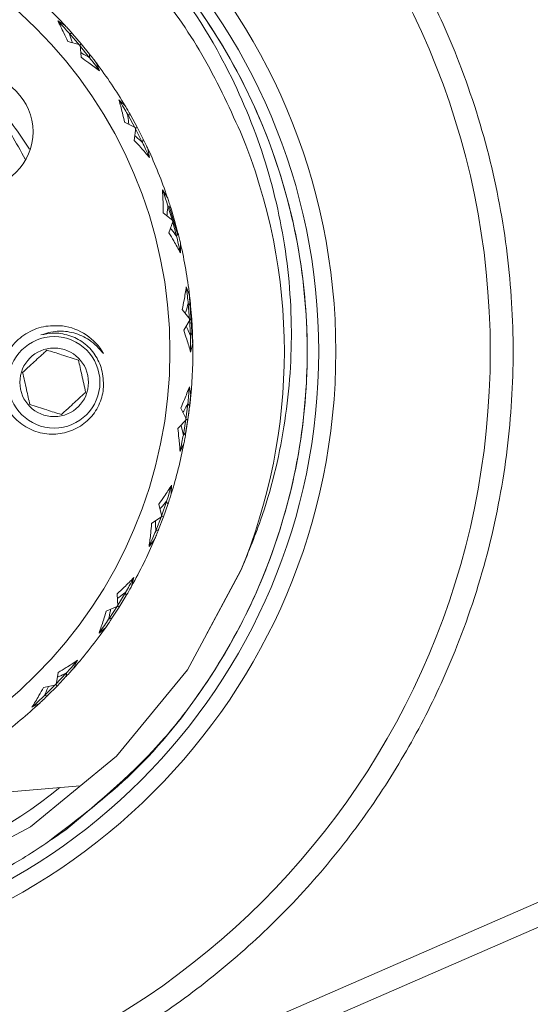
# Model space of a CAD drawing. Units: millimetres. Extents: x 0 to 1276, y 0 to 2610.
# Drawn here: x 676 to 698, y 2041 to 2084 of the extents above; entities that cross this region are included whole.
import ezdxf

# ---------------------------------------------------------------- set-up
doc = ezdxf.new("R2010")
doc.units = ezdxf.units.MM
doc.layers.add('10', color=7, linetype='Continuous')

msp = doc.modelspace()

# ---------------------------------------------------------------- linework, layer by layer
at = {"layer": '10', "color": 7, "linetype": 'Continuous', "lineweight": 15}
for p, q in [((677.547, 2083.825), (677.87, 2083.619)), ((678.194, 2083.261), (678.047, 2083.285)), ((678.501, 2082.759), (678.049, 2083.279)), ((678.191, 2083.261), (678.574, 2082.819)), ((678.522, 2082.776), (677.991, 2082.92)), ((678.501, 2082.759), (678.927, 2082.227)), ((678.522, 2082.776), (678.574, 2082.819)), ((678.522, 2082.776), (678.568, 2082.228)), ((678.94, 2082.364), (678.574, 2082.819)), ((678.941, 2082.367), (678.938, 2082.217)), ((679.38, 2081.63), (679.235, 2081.984)), ((680.224, 2080.371), (680.498, 2080.102)), ((680.74, 2079.684), (680.601, 2079.739)), ((680.936, 2079.129), (680.606, 2079.725)), ((680.738, 2079.685), (681.019, 2079.173)), ((680.96, 2079.142), (680.47, 2079.393)), ((680.96, 2079.142), (680.891, 2078.596)), ((680.936, 2079.129), (681.242, 2078.521)), ((680.96, 2079.142), (681.019, 2079.173)), ((681.284, 2078.652), (681.019, 2079.173)), ((681.284, 2078.655), (681.251, 2078.509)), ((681.561, 2077.842), (681.493, 2078.219)), ((682.125, 2076.435), (682.337, 2076.116)), ((682.487, 2075.657), (682.362, 2075.739)), ((682.563, 2075.073), (682.364, 2075.724)), ((682.485, 2075.658), (682.654, 2075.099)), ((682.589, 2075.08), (682.162, 2075.428)), ((682.589, 2075.08), (682.408, 2074.56)), ((682.563, 2075.073), (682.738, 2074.406)), ((682.589, 2075.08), (682.654, 2075.099)), ((682.804, 2074.534), (682.654, 2075.099)), ((682.805, 2074.536), (682.742, 2074.401)), ((682.907, 2073.684), (682.919, 2074.067)), ((683.166, 2072.191), (683.307, 2071.834)), ((683.451, 2069.61), (683.287, 2071.931)), ((683.311, 2070.767), (683.252, 2071.445)), ((683.358, 2071.354), (683.253, 2071.46)), ((683.356, 2071.356), (683.405, 2070.773)), ((683.338, 2070.769), (682.993, 2071.197)), ((683.338, 2070.769), (683.053, 2070.298)), ((683.311, 2070.767), (683.344, 2070.078)), ((683.338, 2070.769), (683.405, 2070.773)), ((683.435, 2070.19), (683.405, 2070.773)), ((683.436, 2070.192), (683.346, 2070.072)), ((683.358, 2069.337), (683.45, 2069.709)), ((683.302, 2067.822), (683.365, 2067.444)), ((683.148, 2066.4), (683.231, 2067.075)), ((683.315, 2066.964), (683.235, 2067.09)), ((683.174, 2066.396), (682.926, 2066.887)), ((683.314, 2066.966), (683.241, 2066.386)), ((683.174, 2066.396), (682.798, 2065.994)), ((683.148, 2066.4), (683.038, 2065.727)), ((683.148, 2065.809), (683.241, 2066.386)), ((683.174, 2066.396), (683.241, 2066.386)), ((683.151, 2065.811), (683.038, 2065.713)), ((682.897, 2064.991), (683.063, 2065.336)), ((682.526, 2063.521), (682.51, 2063.138)), ((682.08, 2062.162), (682.301, 2062.805)), ((682.361, 2062.679), (682.308, 2062.818)), ((682.105, 2062.152), (681.964, 2062.684)), ((682.36, 2062.681), (682.168, 2062.129)), ((682.105, 2062.152), (681.653, 2061.838)), ((682.08, 2062.162), (681.829, 2061.519)), ((681.958, 2061.584), (682.168, 2062.129)), ((682.105, 2062.152), (682.168, 2062.129)), ((681.96, 2061.585), (681.829, 2061.513)), ((681.541, 2060.836), (681.776, 2061.139)), ((684.012, 2056.917), (685.553, 2059.805)), ((680.873, 2059.475), (680.777, 2059.104)), ((680.537, 2058.685), (680.514, 2058.833)), ((680.177, 2058.224), (680.149, 2058.773)), ((680.154, 2058.238), (680.505, 2058.822)), ((680.536, 2058.688), (680.234, 2058.188)), ((680.177, 2058.224), (679.67, 2058.01)), ((680.154, 2058.238), (679.775, 2057.662)), ((679.914, 2057.699), (680.234, 2058.188)), ((680.177, 2058.224), (680.234, 2058.188)), ((679.917, 2057.699), (679.774, 2057.656)), ((679.352, 2057.053), (679.644, 2057.301)), ((678.415, 2055.861), (678.244, 2055.518)), ((677.455, 2054.801), (677.919, 2055.299)), ((677.474, 2054.782), (677.561, 2055.326)), ((677.922, 2055.162), (677.522, 2054.735)), ((677.922, 2055.159), (677.931, 2055.308)), ((677.474, 2054.782), (676.933, 2054.679)), ((677.455, 2054.801), (676.964, 2054.316)), ((677.108, 2054.323), (677.522, 2054.735)), ((677.474, 2054.782), (677.522, 2054.735)), ((677.111, 2054.323), (676.962, 2054.31)), ((719.053, 2054.239), (677.053, 2035.908)), ((676.423, 2053.809), (676.761, 2053.99)), ((719.453, 2053.322), (677.453, 2034.992)), ((678.53, 2050.367), (669.629, 2049.626))]:
    msp.add_line(p, q, dxfattribs=at)
at = {"layer": '10', "color": 7, "linetype": 'Continuous', "lineweight": 15, "flags": 128}
for points in [[(644.792, 2087.056), (641.662, 2083.244), (639.348, 2078.909), (637.938, 2074.263), (637.453, 2069.361), (637.938, 2064.46), (639.348, 2059.814), (641.662, 2055.478), (644.792, 2051.666), (648.553, 2048.582), (652.872, 2046.27), (657.596, 2044.837), (662.453, 2044.361), (667.309, 2044.837), (672.034, 2046.27), (676.353, 2048.582), (680.113, 2051.666), (683.226, 2055.451), (685.533, 2059.754), (685.533, 2059.754)], [(682.796, 2074.444), (682.729, 2074.691), (682.43, 2075.674)], [(683.132, 2065.794), (683.271, 2066.672), (683.37, 2067.542)]]:
    msp.add_lwpolyline(points, dxfattribs=at)
at = {"layer": '10', "color": 7, "linetype": 'Continuous', "lineweight": 15}
for centre, radius in [((662.453, 2069.361), 89.5), ((662.453, 2069.361), 87.5), ((662.453, 2069.361), 86), ((662.453, 2069.361), 84.882), ((662.453, 2069.361), 84.777), ((662.453, 2069.361), 34), ((662.453, 2069.361), 27.25), ((662.453, 2069.361), 26.5), ((662.453, 2069.361), 20), ((673.968, 2078.974), 2.5), ((677.392, 2068.016), 2), ((677.392, 2068.016), 1.5)]:
    msp.add_circle(centre, radius, dxfattribs=at)
for centre, radius, start, end in [((662.453, 2069.361), 85, 271.34826, 88.65174), ((662.453, 2069.361), 84.068, 152.81868, 27.18132), ((662.453, 2069.361), 82.449, 152.28318, 27.71682), ((662.453, 2069.361), 21, 42.7623, 48.9499), ((662.453, 2069.361), 21, 30.7623, 36.9499), ((662.453, 2069.361), 25, 337.4009, 22.5991), ((662.453, 2069.361), 21, 18.7623, 24.9499), ((662.453, 2069.361), 21, 6.7623, 12.9499), ((677.392, 2068.016), 2.5, 30.1817, 81.6305), ((662.453, 2069.361), 21, 354.7623, 0.9499), ((662.453, 2069.361), 82.316, 180.39772, 359.54499), ((662.453, 2069.361), 21, 342.7623, 348.9499), ((662.453, 2069.361), 81.788, 183.90425, 355.98928), ((662.453, 2069.361), 80.788, 185.669, 352.86118), ((662.453, 2069.361), 21, 330.7623, 336.9499), ((662.453, 2069.361), 21, 318.7623, 324.9499), ((662.453, 2069.361), 21, 306.7623, 312.9499), ((662.453, 2069.361), 24.377, 231.4633, 308.5367)]:
    msp.add_arc(centre, radius, start, end, dxfattribs=at)
for points, knots in [([(662.453, 2104.361), (663.876, 2104.311), (666.765, 2104.209), (671.097, 2103.369), (675.058, 2102.097), (678.58, 2100.492), (681.659, 2098.693), (684.56, 2096.576), (687.245, 2094.154), (689.668, 2091.469), (691.784, 2088.568), (693.584, 2085.489), (695.187, 2081.967), (696.467, 2078.005), (697.277, 2073.674), (697.539, 2069.361), (697.277, 2065.049), (696.467, 2060.717), (695.187, 2056.756), (693.584, 2053.233), (691.785, 2050.155), (689.668, 2047.253), (687.245, 2044.569), (684.561, 2042.146), (681.659, 2040.029), (678.581, 2038.231), (675.058, 2036.626), (671.097, 2035.354), (666.765, 2034.513), (663.876, 2034.411), (662.453, 2034.361)], [0, 0, 0, 0, 0.038816, 0.078831, 0.119976, 0.152137, 0.184303, 0.217149, 0.25, 0.282846, 0.315697, 0.347858, 0.380024, 0.421164, 0.461183, 0.5, 0.538813, 0.578831, 0.619976, 0.652137, 0.684303, 0.717149, 0.75, 0.782846, 0.815697, 0.847858, 0.880024, 0.921164, 0.961182, 1, 1, 1, 1]), ([(677.895, 2048.444), (677.234, 2047.991), (675.388, 2046.726), (672.017, 2045.114), (667.827, 2043.884), (663.445, 2043.378), (659.083, 2043.611), (654.787, 2044.585), (650.759, 2046.251), (647.039, 2048.589), (643.802, 2051.488), (641.077, 2054.92), (638.991, 2058.72), (637.561, 2062.85), (636.856, 2067.116), (636.88, 2071.474), (637.629, 2075.72), (639.093, 2079.815), (641.204, 2083.563), (643.937, 2086.927), (647.161, 2089.753), (650.807, 2091.992), (654.766, 2093.591), (658.931, 2094.501), (663.229, 2094.702), (667.457, 2094.18), (671.57, 2092.943), (675.374, 2091.053), (678.839, 2088.53), (681.674, 2085.6), (683.966, 2082.385), (685.007, 2080.116), (685.533, 2078.968)], [0, 0, 0, 0, 0.019033, 0.053167, 0.088292, 0.122426, 0.157553, 0.191624, 0.22669, 0.260658, 0.295615, 0.329496, 0.364364, 0.398164, 0.432952, 0.466641, 0.501311, 0.534946, 0.569564, 0.603062, 0.637534, 0.671002, 0.704302, 0.738568, 0.771868, 0.806139, 0.839342, 0.873512, 0.906646, 0.940747, 0.970042, 1, 1, 1, 1]), ([(677.182, 2047.974), (678.437, 2048.923), (681.06, 2050.906), (684.204, 2054.835), (686.63, 2059.346), (688.116, 2064.255), (688.622, 2069.361), (688.116, 2074.467), (686.63, 2079.375), (684.207, 2083.89), (681.231, 2087.583), (678.897, 2089.469), (677.895, 2090.278)], [0, 0, 0, 0, 0.095274, 0.199154, 0.302632, 0.404871, 0.50859, 0.612309, 0.714548, 0.818026, 0.921907, 1, 1, 1, 1]), ([(685.533, 2059.754), (685.841, 2060.493), (686.689, 2062.526), (687.541, 2066.048), (687.881, 2070.292), (687.494, 2074.538), (686.39, 2078.694), (684.445, 2082.993), (682.062, 2086.334), (679.694, 2088.793), (678.496, 2089.782), (677.895, 2090.278)], [0, 0, 0, 0, 0.07088, 0.194908, 0.318937, 0.446562, 0.570589, 0.698127, 0.862549, 0.930994, 1, 1, 1, 1]), ([(677.895, 2090.278), (678.211, 2090.038), (679.796, 2088.832), (682.257, 2086.407), (684.876, 2082.759), (686.783, 2078.862), (688.02, 2074.705), (688.552, 2070.399), (688.364, 2066.065), (687.461, 2061.823), (685.87, 2057.786), (684, 2054.697), (681.467, 2051.438), (679.405, 2049.709), (677.895, 2048.444)], [0, 0, 0, 0, 0.024528, 0.123034, 0.211969, 0.300903, 0.389838, 0.478773, 0.567707, 0.656642, 0.745577, 0.834511, 0.878863, 1, 1, 1, 1]), ([(677.991, 2082.92), (677.932, 2083.046), (677.832, 2083.261), (677.683, 2083.562), (677.592, 2083.738), (677.547, 2083.825)], [0, 0, 0, 0, 0.41362, 0.706779, 1, 1, 1, 1]), ([(677.547, 2083.825), (677.642, 2083.726), (677.81, 2083.548), (677.974, 2083.365), (678.047, 2083.285)], [0, 0, 0, 0, 0.55984, 1, 1, 1, 1]), ([(678.194, 2083.261), (678.134, 2083.328), (678.027, 2083.449), (677.918, 2083.567), (677.87, 2083.619)], [0, 0, 0, 0, 0.560082, 1, 1, 1, 1]), ([(678.047, 2083.285), (678.088, 2083.168), (678.137, 2083.028), (678.183, 2082.888), (678.19, 2082.866)], [0, 0, 0, 0, 0.842576, 1, 1, 1, 1]), ([(678.938, 2082.217), (678.83, 2082.279), (678.701, 2082.352), (678.571, 2082.423), (678.551, 2082.434)], [0, 0, 0, 0, 0.842576, 1, 1, 1, 1]), ([(678.568, 2082.228), (678.682, 2082.147), (678.876, 2082.01), (679.146, 2081.81), (679.302, 2081.69), (679.38, 2081.63)], [0, 0, 0, 0, 0.41362, 0.706779, 1, 1, 1, 1]), ([(679.38, 2081.63), (679.299, 2081.74), (679.154, 2081.938), (679.004, 2082.132), (678.938, 2082.217)], [0, 0, 0, 0, 0.5598397, 1, 1, 1, 1]), ([(678.941, 2082.367), (678.996, 2082.296), (679.095, 2082.169), (679.192, 2082.041), (679.235, 2081.984)], [0, 0, 0, 0, 0.560082, 1, 1, 1, 1]), ([(676.118, 2077.773), (675.926, 2078.134), (675.311, 2079.289), (674.359, 2080.495), (673.528, 2081.218), (673.375, 2081.352)], [0, 0, 0, 0, 0.27075, 0.86555, 1, 1, 1, 1]), ([(673.685, 2081.422), (674.081, 2081.038), (675.077, 2080.07), (675.846, 2078.911), (676.31, 2078.212)], [0, 0, 0, 0, 0.397142, 1, 1, 1, 1]), ([(680.47, 2079.393), (680.439, 2079.528), (680.385, 2079.76), (680.303, 2080.085), (680.251, 2080.276), (680.224, 2080.371)], [0, 0, 0, 0, 0.41362, 0.706779, 1, 1, 1, 1]), ([(680.224, 2080.371), (680.296, 2080.254), (680.424, 2080.045), (680.547, 2079.832), (680.601, 2079.739)], [0, 0, 0, 0, 0.55984, 1, 1, 1, 1]), ([(680.74, 2079.684), (680.696, 2079.763), (680.616, 2079.903), (680.534, 2080.041), (680.498, 2080.102)], [0, 0, 0, 0, 0.560082, 1, 1, 1, 1]), ([(680.601, 2079.739), (680.617, 2079.615), (680.636, 2079.468), (680.652, 2079.322), (680.654, 2079.299)], [0, 0, 0, 0, 0.842576, 1, 1, 1, 1]), ([(681.251, 2078.509), (681.158, 2078.592), (681.047, 2078.69), (680.935, 2078.786), (680.917, 2078.801)], [0, 0, 0, 0, 0.842576, 1, 1, 1, 1]), ([(681.284, 2078.655), (681.324, 2078.574), (681.395, 2078.429), (681.463, 2078.284), (681.493, 2078.219)], [0, 0, 0, 0, 0.560082, 1, 1, 1, 1]), ([(680.891, 2078.596), (680.986, 2078.494), (681.147, 2078.319), (681.369, 2078.067), (681.497, 2077.917), (681.561, 2077.842)], [0, 0, 0, 0, 0.41362, 0.706779, 1, 1, 1, 1]), ([(681.561, 2077.842), (681.505, 2077.967), (681.404, 2078.191), (681.298, 2078.412), (681.251, 2078.509)], [0, 0, 0, 0, 0.55984, 1, 1, 1, 1]), ([(682.162, 2075.428), (682.16, 2075.567), (682.156, 2075.804), (682.142, 2076.14), (682.131, 2076.337), (682.125, 2076.435)], [0, 0, 0, 0, 0.41362, 0.706779, 1, 1, 1, 1]), ([(682.125, 2076.435), (682.171, 2076.306), (682.253, 2076.075), (682.329, 2075.841), (682.362, 2075.739)], [0, 0, 0, 0, 0.55984, 1, 1, 1, 1]), ([(682.487, 2075.657), (682.46, 2075.743), (682.411, 2075.896), (682.359, 2076.048), (682.337, 2076.116)], [0, 0, 0, 0, 0.560082, 1, 1, 1, 1]), ([(682.362, 2075.739), (682.352, 2075.614), (682.34, 2075.467), (682.325, 2075.32), (682.322, 2075.297)], [0, 0, 0, 0, 0.842576, 1, 1, 1, 1]), ([(682.408, 2074.56), (682.479, 2074.441), (682.601, 2074.237), (682.766, 2073.944), (682.86, 2073.771), (682.907, 2073.684)], [0, 0, 0, 0, 0.41362, 0.706779, 1, 1, 1, 1]), ([(682.742, 2074.401), (682.668, 2074.501), (682.58, 2074.62), (682.49, 2074.737), (682.476, 2074.756)], [0, 0, 0, 0, 0.842576, 1, 1, 1, 1]), ([(682.907, 2073.684), (682.878, 2073.818), (682.826, 2074.058), (682.768, 2074.296), (682.742, 2074.401)], [0, 0, 0, 0, 0.5598397, 1, 1, 1, 1]), ([(682.805, 2074.536), (682.827, 2074.449), (682.866, 2074.293), (682.903, 2074.136), (682.919, 2074.067)], [0, 0, 0, 0, 0.560082, 1, 1, 1, 1]), ([(682.993, 2071.197), (683.019, 2071.334), (683.065, 2071.567), (683.121, 2071.898), (683.151, 2072.093), (683.166, 2072.191)], [0, 0, 0, 0, 0.41362, 0.706779, 1, 1, 1, 1]), ([(683.166, 2072.191), (683.184, 2072.054), (683.216, 2071.811), (683.242, 2071.567), (683.253, 2071.46)], [0, 0, 0, 0, 0.55984, 1, 1, 1, 1]), ([(683.358, 2071.354), (683.349, 2071.443), (683.333, 2071.604), (683.315, 2071.763), (683.307, 2071.834)], [0, 0, 0, 0, 0.560082, 1, 1, 1, 1]), ([(683.253, 2071.46), (683.217, 2071.341), (683.175, 2071.199), (683.13, 2071.058), (683.122, 2071.036)], [0, 0, 0, 0, 0.842576, 1, 1, 1, 1]), ([(677.756, 2070.49), (677.477, 2070.495), (676.918, 2070.507), (676.133, 2070.17), (675.501, 2069.616), (675.099, 2068.881), (674.968, 2068.065), (675.112, 2067.259), (675.517, 2066.555), (676.127, 2066.035), (676.867, 2065.747), (677.654, 2065.727), (678.392, 2065.97), (679.004, 2066.438), (679.414, 2067.078), (679.565, 2067.694), (679.543, 2068.063), (679.536, 2068.188)], [0, 0, 0, 0, 0.072646, 0.145292, 0.217947, 0.289837, 0.360313, 0.430794, 0.500678, 0.568984, 0.637293, 0.705168, 0.771304, 0.83744, 0.903305, 0.96727, 1, 1, 1, 1]), ([(683.346, 2070.072), (683.295, 2070.186), (683.234, 2070.321), (683.17, 2070.454), (683.16, 2070.475)], [0, 0, 0, 0, 0.842576, 1, 1, 1, 1]), ([(676.813, 2070.087), (677.047, 2070.16), (677.515, 2070.306), (678.26, 2070.205), (678.992, 2069.891), (679.357, 2069.489), (679.553, 2069.273)], [0, 0, 0, 0, 0.2373978, 0.4747515, 0.7178239, 1, 1, 1, 1]), ([(679.536, 2068.188), (679.518, 2068.318), (679.485, 2068.567), (679.355, 2068.915), (679.121, 2069.334), (678.782, 2069.687), (678.374, 2069.94), (677.929, 2070.121), (677.388, 2070.205), (676.982, 2070.121), (676.813, 2070.087)], [0, 0, 0, 0, 0.104013, 0.1984288, 0.2928447, 0.4837336, 0.5781494, 0.6725652, 0.8634541, 1, 1, 1, 1]), ([(683.053, 2070.298), (683.098, 2070.166), (683.174, 2069.941), (683.275, 2069.621), (683.331, 2069.431), (683.358, 2069.337)], [0, 0, 0, 0, 0.41362, 0.706779, 1, 1, 1, 1]), ([(683.358, 2069.337), (683.358, 2069.474), (683.357, 2069.719), (683.35, 2069.965), (683.346, 2070.072)], [0, 0, 0, 0, 0.55984, 1, 1, 1, 1]), ([(683.436, 2070.192), (683.44, 2070.102), (683.445, 2069.941), (683.449, 2069.78), (683.45, 2069.709)], [0, 0, 0, 0, 0.560082, 1, 1, 1, 1]), ([(677.079, 2069.425), (677.027, 2069.378), (676.802, 2069.171), (676.436, 2068.835), (676.138, 2068.561), (676.015, 2068.449)], [0, 0, 0, 0, 0.148483, 0.649366, 1, 1, 1, 1]), ([(678.456, 2068.992), (678.21, 2069.07), (677.749, 2069.214), (677.292, 2069.358), (677.079, 2069.425)], [0, 0, 0, 0, 0.534625, 1, 1, 1, 1]), ([(678.769, 2067.583), (678.713, 2067.835), (678.608, 2068.306), (678.504, 2068.774), (678.456, 2068.992)], [0, 0, 0, 0, 0.534625, 1, 1, 1, 1]), ([(676.015, 2068.449), (676.043, 2068.327), (676.098, 2068.08), (676.204, 2067.6), (676.281, 2067.257), (676.329, 2067.04)], [0, 0, 0, 0, 0.2648148, 0.5353693, 1, 1, 1, 1]), ([(677.706, 2066.607), (677.829, 2066.72), (678.126, 2066.993), (678.493, 2067.33), (678.718, 2067.536), (678.769, 2067.583)], [0, 0, 0, 0, 0.350634, 0.851517, 1, 1, 1, 1]), ([(682.926, 2066.887), (682.98, 2067.015), (683.073, 2067.233), (683.197, 2067.545), (683.267, 2067.73), (683.302, 2067.822)], [0, 0, 0, 0, 0.41362, 0.706779, 1, 1, 1, 1]), ([(683.302, 2067.822), (683.291, 2067.685), (683.272, 2067.441), (683.246, 2067.197), (683.235, 2067.09)], [0, 0, 0, 0, 0.55984, 1, 1, 1, 1]), ([(683.315, 2066.964), (683.325, 2067.053), (683.343, 2067.213), (683.358, 2067.374), (683.365, 2067.444)], [0, 0, 0, 0, 0.560082, 1, 1, 1, 1]), ([(676.329, 2067.04), (676.575, 2066.963), (677.035, 2066.818), (677.493, 2066.674), (677.706, 2066.607)], [0, 0, 0, 0, 0.534625, 1, 1, 1, 1]), ([(683.235, 2067.09), (683.175, 2066.98), (683.104, 2066.85), (683.031, 2066.722), (683.019, 2066.702)], [0, 0, 0, 0, 0.842576, 1, 1, 1, 1]), ([(682.798, 2065.994), (682.814, 2065.856), (682.842, 2065.62), (682.874, 2065.286), (682.889, 2065.089), (682.897, 2064.991)], [0, 0, 0, 0, 0.41362, 0.706779, 1, 1, 1, 1]), ([(683.038, 2065.713), (683.011, 2065.835), (682.979, 2065.979), (682.945, 2066.123), (682.939, 2066.145)], [0, 0, 0, 0, 0.842576, 1, 1, 1, 1]), ([(683.151, 2065.811), (683.135, 2065.722), (683.107, 2065.564), (683.077, 2065.406), (683.063, 2065.336)], [0, 0, 0, 0, 0.560082, 1, 1, 1, 1]), ([(682.897, 2064.991), (682.925, 2065.125), (682.975, 2065.365), (683.018, 2065.607), (683.038, 2065.713)], [0, 0, 0, 0, 0.55984, 1, 1, 1, 1]), ([(681.964, 2062.684), (682.044, 2062.798), (682.18, 2062.993), (682.366, 2063.272), (682.473, 2063.438), (682.526, 2063.521)], [0, 0, 0, 0, 0.41362, 0.706779, 1, 1, 1, 1]), ([(682.526, 2063.521), (682.487, 2063.389), (682.418, 2063.154), (682.342, 2062.921), (682.308, 2062.818)], [0, 0, 0, 0, 0.5598397, 1, 1, 1, 1]), ([(682.361, 2062.679), (682.39, 2062.764), (682.44, 2062.917), (682.488, 2063.07), (682.51, 2063.138)], [0, 0, 0, 0, 0.560082, 1, 1, 1, 1]), ([(682.308, 2062.818), (682.227, 2062.724), (682.131, 2062.612), (682.032, 2062.502), (682.017, 2062.484)], [0, 0, 0, 0, 0.842576, 1, 1, 1, 1]), ([(681.829, 2061.513), (681.829, 2061.637), (681.828, 2061.785), (681.824, 2061.933), (681.823, 2061.956)], [0, 0, 0, 0, 0.842576, 1, 1, 1, 1]), ([(681.653, 2061.838), (681.641, 2061.699), (681.619, 2061.463), (681.58, 2061.129), (681.554, 2060.934), (681.541, 2060.836)], [0, 0, 0, 0, 0.41362, 0.706779, 1, 1, 1, 1]), ([(681.541, 2060.836), (681.597, 2060.961), (681.696, 2061.186), (681.788, 2061.413), (681.829, 2061.513)], [0, 0, 0, 0, 0.5598397, 1, 1, 1, 1]), ([(681.96, 2061.585), (681.926, 2061.502), (681.866, 2061.352), (681.804, 2061.204), (681.776, 2061.139)], [0, 0, 0, 0, 0.560082, 1, 1, 1, 1]), ([(680.149, 2058.773), (680.251, 2058.868), (680.425, 2059.03), (680.665, 2059.265), (680.804, 2059.405), (680.873, 2059.475)], [0, 0, 0, 0, 0.41362, 0.706779, 1, 1, 1, 1]), ([(680.873, 2059.475), (680.808, 2059.354), (680.691, 2059.139), (680.568, 2058.927), (680.514, 2058.833)], [0, 0, 0, 0, 0.55984, 1, 1, 1, 1]), ([(680.514, 2058.833), (680.415, 2058.758), (680.298, 2058.668), (680.178, 2058.581), (680.16, 2058.567)], [0, 0, 0, 0, 0.842576, 1, 1, 1, 1]), ([(680.537, 2058.685), (680.582, 2058.763), (680.664, 2058.902), (680.743, 2059.042), (680.777, 2059.104)], [0, 0, 0, 0, 0.560082, 1, 1, 1, 1]), ([(679.67, 2058.01), (679.628, 2057.877), (679.558, 2057.651), (679.451, 2057.332), (679.385, 2057.146), (679.352, 2057.053)], [0, 0, 0, 0, 0.41362, 0.706779, 1, 1, 1, 1]), ([(679.774, 2057.656), (679.799, 2057.778), (679.829, 2057.922), (679.856, 2058.068), (679.86, 2058.091)], [0, 0, 0, 0, 0.842576, 1, 1, 1, 1]), ([(679.352, 2057.053), (679.432, 2057.165), (679.575, 2057.364), (679.713, 2057.566), (679.774, 2057.656)], [0, 0, 0, 0, 0.55984, 1, 1, 1, 1]), ([(679.917, 2057.699), (679.867, 2057.625), (679.777, 2057.491), (679.685, 2057.359), (679.644, 2057.301)], [0, 0, 0, 0, 0.560082, 1, 1, 1, 1]), ([(677.561, 2055.326), (677.68, 2055.397), (677.884, 2055.519), (678.168, 2055.699), (678.333, 2055.807), (678.415, 2055.861)], [0, 0, 0, 0, 0.41362, 0.706779, 1, 1, 1, 1]), ([(678.415, 2055.861), (678.326, 2055.757), (678.167, 2055.57), (678.003, 2055.388), (677.931, 2055.308)], [0, 0, 0, 0, 0.5598397, 1, 1, 1, 1]), ([(677.922, 2055.159), (677.983, 2055.225), (678.091, 2055.344), (678.198, 2055.465), (678.244, 2055.518)], [0, 0, 0, 0, 0.560082, 1, 1, 1, 1]), ([(677.931, 2055.308), (677.818, 2055.255), (677.684, 2055.191), (677.55, 2055.131), (677.528, 2055.121)], [0, 0, 0, 0, 0.842576, 1, 1, 1, 1]), ([(676.933, 2054.679), (676.865, 2054.557), (676.749, 2054.35), (676.578, 2054.061), (676.475, 2053.893), (676.423, 2053.809)], [0, 0, 0, 0, 0.41362, 0.706779, 1, 1, 1, 1]), ([(676.962, 2054.31), (677.012, 2054.424), (677.071, 2054.56), (677.128, 2054.696), (677.136, 2054.718)], [0, 0, 0, 0, 0.842576, 1, 1, 1, 1]), ([(676.423, 2053.809), (676.525, 2053.901), (676.707, 2054.066), (676.884, 2054.235), (676.962, 2054.31)], [0, 0, 0, 0, 0.55984, 1, 1, 1, 1]), ([(677.111, 2054.323), (677.046, 2054.26), (676.931, 2054.148), (676.813, 2054.038), (676.761, 2053.99)], [0, 0, 0, 0, 0.560082, 1, 1, 1, 1])]:
    msp.add_open_spline(points, degree=3, knots=knots, dxfattribs=at)

doc.saveas('drawing.dxf')
